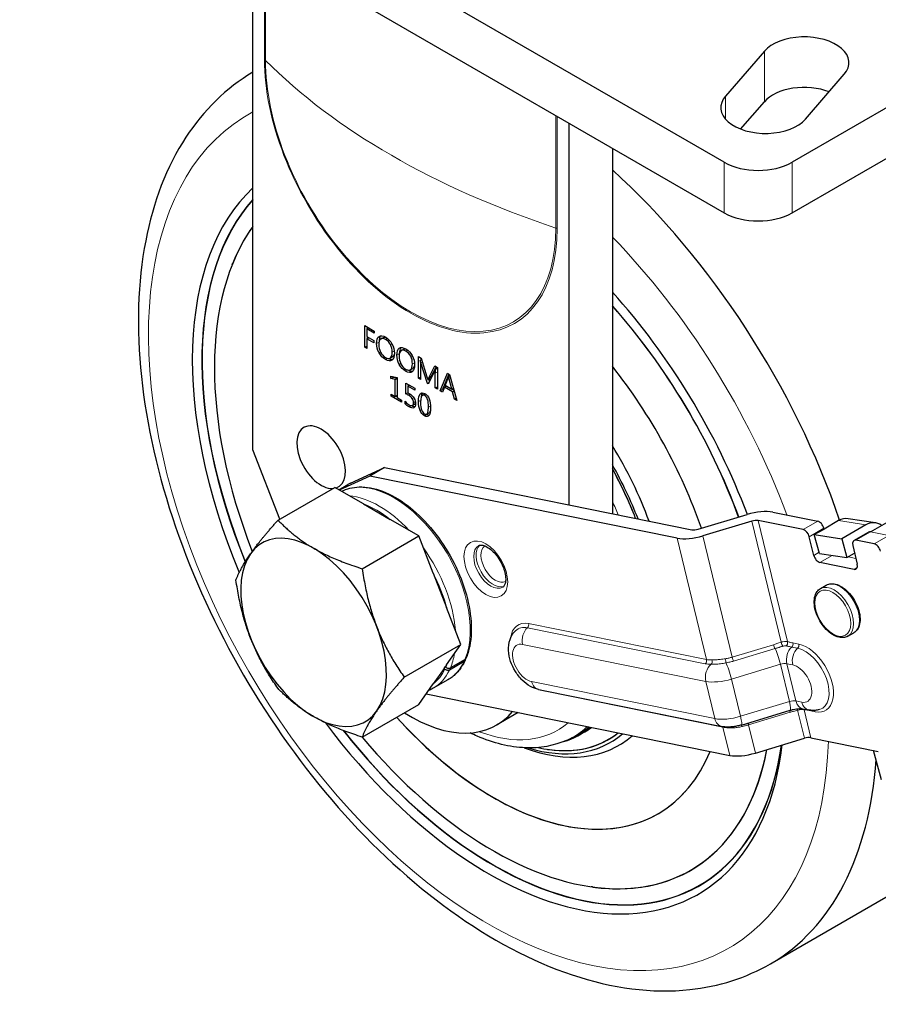
# Model space of a CAD drawing. Units: millimetres. Extents: x 431 to 5261, y 263 to 946.
# Drawn here: x 5003 to 5108, y 671 to 791 of the extents above; entities that cross this region are included whole.
import ezdxf

# ---------------------------------------------------------------- set-up
doc = ezdxf.new("R2010")
doc.units = ezdxf.units.MM
doc.layers.add('1.외형선', color=3, linetype='Continuous', lineweight=25)
doc.layers.add('2.외형선얇음', color=5, linetype='Continuous', lineweight=9)

msp = doc.modelspace()

# ---------------------------------------------------------------- linework, layer by layer
at = {"layer": '1.외형선'}
for p, q in [((5089.041, 773.842), (5002.916, 823.567)), ((5002.916, 817.394), (5089.041, 767.669)), ((5156.754, 808.135), (5097.357, 773.842)), ((5097.357, 767.669), (5156.754, 801.962)), ((5031.426, 738.72), (5031.426, 800.933)), ((5093.958, 787.426), (5089.206, 781.939)), ((5098.973, 779.119), (5103.725, 784.606)), ((5091.06, 777.907), (5093.958, 781.253)), ((5070.034, 778.643), (5070.034, 731.978)), ((5075.38, 775.557), (5075.38, 730.897)), ((5045.111, 753.895), (5046.267, 753.228)), ((5045.111, 751.24), (5045.111, 753.895)), ((5045.362, 753.482), (5045.595, 753.616)), ((5045.362, 753.482), (5045.362, 752.547)), ((5046.267, 752.959), (5045.362, 753.482)), ((5045.408, 753.724), (5045.408, 753.508)), ((5046.267, 753.228), (5046.267, 752.959)), ((5045.362, 752.547), (5046.199, 752.064)), ((5045.362, 752.278), (5045.595, 752.413)), ((5045.362, 752.278), (5045.362, 751.095)), ((5046.199, 751.795), (5045.362, 752.278)), ((5045.408, 752.521), (5045.408, 752.305)), ((5046.199, 752.064), (5046.199, 751.795)), ((5047.095, 752.277), (5047.392, 752.448)), ((5045.111, 751.24), (5045.362, 751.386)), ((5045.362, 751.095), (5045.111, 751.24)), ((5049.57, 750.848), (5049.867, 751.019)), ((5048.202, 749.923), (5048.499, 750.095)), ((5051.654, 750.118), (5051.984, 749.927)), ((5051.654, 747.463), (5051.654, 750.118)), ((5051.887, 749.633), (5052.047, 749.726)), ((5051.895, 749.629), (5051.887, 749.633)), ((5051.895, 749.629), (5052.049, 749.718)), ((5051.951, 749.946), (5051.951, 749.67)), ((5051.984, 749.927), (5052.702, 747.642)), ((5050.676, 748.495), (5050.973, 748.666)), ((5051.899, 749.119), (5051.899, 747.321)), ((5052.76, 746.824), (5051.96, 749.326)), ((5052.932, 747.518), (5053.668, 748.955)), ((5053.829, 748.862), (5053.229, 747.69)), ((5053.668, 748.955), (5053.978, 748.776)), ((5053.742, 748.562), (5053.978, 748.698)), ((5053.75, 748.557), (5053.742, 748.562)), ((5053.75, 748.557), (5053.978, 748.689)), ((5053.978, 748.776), (5053.978, 746.121)), ((5048.304, 747.699), (5049.083, 747.53)), ((5048.304, 747.424), (5048.304, 747.699)), ((5048.304, 747.424), (5048.601, 747.596)), ((5048.836, 747.303), (5048.304, 747.424)), ((5048.601, 747.634), (5048.601, 747.596)), ((5048.601, 747.596), (5049.083, 747.486)), ((5048.836, 747.303), (5049.083, 747.446)), ((5048.836, 745.229), (5048.836, 747.303)), ((5049.083, 747.53), (5049.083, 745.086)), ((5051.654, 747.463), (5051.899, 747.604)), ((5051.899, 747.321), (5051.654, 747.463)), ((5052.81, 747.266), (5052.819, 747.261)), ((5052.819, 747.261), (5053.116, 747.432)), ((5053.675, 748.35), (5052.874, 746.758)), ((5052.932, 747.518), (5053.229, 747.69)), ((5052.948, 747.335), (5053.032, 747.073)), ((5053.727, 746.266), (5053.727, 748.059)), ((5054.32, 745.923), (5055.205, 748.068)), ((5055.387, 747.962), (5054.617, 746.095)), ((5055.287, 747.533), (5054.923, 746.596)), ((5055.205, 748.068), (5055.461, 747.92)), ((5055.325, 747.686), (5055.498, 747.786)), ((5055.333, 747.682), (5055.325, 747.686)), ((5055.333, 747.682), (5055.5, 747.779)), ((5055.734, 746.128), (5055.367, 747.487)), ((5055.461, 747.92), (5056.35, 744.752)), ((5050.122, 746.871), (5051.217, 746.239)), ((5050.122, 745.557), (5050.122, 746.871)), ((5050.357, 746.476), (5050.582, 746.606)), ((5050.357, 746.476), (5050.357, 745.685)), ((5051.217, 745.979), (5050.357, 746.476)), ((5050.419, 746.7), (5050.419, 746.512)), ((5051.217, 746.239), (5051.217, 745.979)), ((5052.76, 746.824), (5052.967, 746.944)), ((5052.874, 746.758), (5052.76, 746.824)), ((5053.727, 746.266), (5053.978, 746.411)), ((5053.978, 746.121), (5053.727, 746.266)), ((5054.32, 745.923), (5054.617, 746.095)), ((5054.834, 746.38), (5054.602, 745.761)), ((5054.617, 746.095), (5054.707, 746.043)), ((5054.834, 746.38), (5055.066, 746.514)), ((5055.82, 745.811), (5054.834, 746.38)), ((5054.923, 746.596), (5055.734, 746.128)), ((5055.734, 746.128), (5055.932, 746.242)), ((5055.8, 746.166), (5055.982, 746.06)), ((5048.318, 745.528), (5048.836, 745.229)), ((5048.318, 745.273), (5048.318, 745.528)), ((5048.318, 745.273), (5048.538, 745.401)), ((5049.6, 744.533), (5048.318, 745.273)), ((5048.836, 745.229), (5049.083, 745.371)), ((5048.913, 745.273), (5049.083, 745.174)), ((5049.083, 745.086), (5049.6, 744.787)), ((5050.122, 745.557), (5050.357, 745.692)), ((5052.153, 745.369), (5052.45, 745.541)), ((5054.602, 745.761), (5054.32, 745.923)), ((5055.82, 745.811), (5056.02, 745.927)), ((5056.07, 744.913), (5055.82, 745.811)), ((5056.07, 744.913), (5056.272, 745.029)), ((5056.35, 744.752), (5056.07, 744.913)), ((5049.6, 744.787), (5049.6, 744.533)), ((5050.049, 744.338), (5050.049, 744.647)), ((5050.049, 744.338), (5050.224, 744.439)), ((5050.934, 744.139), (5051.231, 744.311)), ((5052.692, 743.071), (5052.989, 743.242)), ((5034.716, 730.242), (5031.426, 738.72)), ((5106.925, 728.687), (5124.15, 738.632)), ((5043.377, 734.643), (5047.518, 736.53)), ((5047.518, 736.53), (5045.736, 735.501)), ((5047.518, 736.53), (5070.034, 731.978)), ((5045.736, 735.501), (5041.99, 733.793)), ((5083.299, 727.907), (5045.736, 735.501)), ((5034.503, 730.119), (5041.428, 734.118)), ((5044.94, 732.09), (5041.428, 734.118)), ((5041.929, 733.829), (5043.018, 734.457)), ((5044.94, 732.09), (5048.204, 730.206)), ((5070.034, 731.978), (5085.081, 728.936)), ((5085.867, 729.008), (5091.848, 730.809)), ((5094.992, 731.099), (5100.485, 729.989)), ((5051.716, 728.178), (5048.204, 730.206)), ((5092.424, 729.998), (5086.444, 728.197)), ((5098.703, 728.96), (5093.21, 730.07)), ((5103.037, 730.056), (5101.255, 729.027)), ((5106.383, 729.538), (5103.414, 727.823)), ((5107.548, 729.776), (5104.201, 730.295)), ((5044.791, 724.18), (5051.716, 728.178)), ((5053.472, 723.652), (5051.716, 728.178)), ((5100.002, 725.813), (5099.451, 728.087)), ((5100.067, 728.342), (5101.255, 729.027)), ((5100.067, 728.342), (5103.414, 727.823)), ((5100.679, 726.056), (5100.067, 728.342)), ((5101.233, 729.116), (5101.255, 729.027)), ((5104.906, 727.627), (5106.688, 728.656)), ((5103.414, 727.823), (5104.026, 725.537)), ((5104.761, 727.014), (5105.312, 724.739)), ((5107.402, 727.201), (5105.143, 727.658)), ((5100.679, 726.056), (5104.026, 725.537)), ((5104.026, 725.537), (5104.985, 726.091)), ((5104.931, 724.095), (5100.75, 724.94)), ((5053.472, 723.652), (5055.104, 719.446)), ((5100.82, 721.754), (5101.533, 722.165)), ((5056.86, 714.92), (5055.104, 719.446)), ((5104.18, 715.934), (5104.893, 716.346)), ((5049.935, 710.922), (5056.86, 714.92)), ((5055.105, 712.423), (5056.86, 714.92)), ((5055.105, 712.423), (5054.961, 712.218)), ((5057.246, 712.831), (5055.464, 711.802)), ((5057.359, 713.083), (5055.577, 712.054)), ((5054.811, 712.005), (5053.472, 710.099)), ((5054.811, 712.005), (5054.961, 712.218)), ((5054.811, 712.005), (5054.892, 711.92)), ((5055.005, 712.172), (5054.961, 712.218)), ((5051.716, 707.602), (5053.472, 710.099)), ((5055.266, 710.602), (5053.484, 709.574)), ((5052.609, 708.871), (5089.723, 701.368)), ((5066.36, 709.425), (5088.757, 704.897)), ((5044.791, 703.603), (5051.716, 707.602)), ((5063.866, 706.595), (5061.23, 705.074)), ((5091.147, 705.08), (5097.128, 706.881)), ((5098.669, 707.06), (5099.385, 706.916)), ((5071.396, 703.902), (5072.005, 704.253)), ((5069.773, 703.202), (5070.256, 703.416)), ((5092.868, 701.658), (5098.848, 703.459)), ((5099.635, 703.531), (5107.89, 701.862)), ((5108.279, 698.38), (5107.316, 701.978)), ((5094.919, 676.028), (5114.24, 687.183))]:
    msp.add_line(p, q, dxfattribs=at)
for centre, major_axis, ratio, start_param, end_param in [((5098.842, 786.016), (5.46, 0), 0.5773503, 5.8195377, 8.9611304), ((5098.842, 779.843), (5.46, 0), 0.5773503, 0.9825341, 2.677945), ((5094.09, 780.529), (-5.46, 0), 0.5773503, 5.8195377, 8.9611304), ((5093.199, 776.243), (-5.88, 0), 0.5773503, 0.7853982, 2.3561945), ((5063.203, 730.461), (-31.5, 54.56), 0.5773503, 4.3847852, 5.2209305), ((5060.234, 728.747), (-25.61, 44.358), 0.5773503, 0.1342472, 1.3566215), ((5060.822, 729.086), (-25.194, 43.638), 0.5773503, 0.1848348, 1.3375365), ((5060.822, 729.086), (-25.183, 43.619), 0.5773503, 0.1854835, 1.337265), ((5060.828, 729.089), (-25.179, 43.611), 0.5773503, 0.1860227, 1.3370861), ((5093.199, 770.07), (5.88, 0), 0.5773503, 3.9269908, 5.4977871), ((5060.822, 729.086), (-24.112, 41.762), 0.5773503, 0.2539403, 1.3123804), ((5060.828, 729.09), (-24.114, 41.767), 0.5773503, 0.2541117, 0.4205343), ((5060.234, 728.747), (25.61, -44.358), 0.5773503, 1.2933571, 1.9247394), ((5060.828, 729.09), (-24.114, 41.767), 0.5773503, 4.4226956, 5.0569202), ((5060.822, 729.086), (24.112, -41.762), 0.5773503, 1.2811207, 1.9150873), ((5060.822, 729.086), (-20.125, 34.858), 0.5773503, 4.3917666, 4.9608526), ((5039.771, 737.805), (2.1, -3.637), 0.5773503, 6.1473937, 12.2745624), ((5060.828, 729.089), (-15.309, 26.516), 0.5773503, 4.4228427, 4.7606735), ((5060.234, 728.746), (-14.889, 25.789), 0.5773503, 4.446493, 4.6949599), ((5060.234, 728.747), (-14.679, 25.425), 0.5773503, 4.4494465, 4.6800209), ((5060.228, 728.743), (14.676, -25.42), 0.5773503, 1.3080769, 1.5378313), ((5049.318, 723.546), (-6.3, 10.912), 0.5773503, 6.2276482, 6.2831853), ((5092.617, 729.727), (3.266, 0.791), 0.3706817, 0.6708291, 1.7180266), ((5038.851, 716.401), (6.3, -10.912), 0.5773503, 0.2618221, 3.4034147), ((5092.617, 729.727), (-0.816, -0.198), 0.3706817, 3.8124217, 4.8596193), ((5100.668, 729.23), (0.42, -0.727), 0.5773503, 1.0995574, 2.6703538), ((5103.751, 727.39), (0.45, 2.905), 0.7405647, 0, 0.5371485), ((5107.098, 726.871), (0.45, 2.905), 0.7405647, 5.9210141, 6.8203339), ((5085.675, 729.279), (-3.266, -0.791), 0.3706817, 0.6708291, 1.7180266), ((5085.675, 729.279), (0.816, 0.198), 0.3706817, 3.8124217, 4.8596193), ((5098.886, 728.202), (-0.42, 0.727), 0.5773503, 4.2411501, 5.8119464), ((5107.108, 727.928), (-0.42, 0.727), 0.5773503, 5.8119464, 6.2831853), ((5105.326, 726.9), (-0.42, 0.727), 0.5773503, 5.8119464, 7.3827427), ((5107.586, 726.443), (0.42, -0.727), 0.5773503, 1.0995574, 2.6703538), ((5038.851, 716.401), (-6.3, 10.912), 0.5773503, 0.2618221, 3.4034147), ((5100.567, 725.698), (-0.42, 0.727), 0.5773503, 1.0995574, 2.6703538), ((5104.747, 724.853), (0.42, -0.727), 0.5773503, 5.8119464, 7.3827427), ((5060.829, 729.082), (-20.12, 34.848), 0.5773503, 3.9274916, 3.9274929), ((5050.73, 723.26), (10.5, -18.187), 0.5773503, 5.4455541, 6.4927856), ((5060.234, 728.747), (25.61, -44.358), 0.5773503, 4.9145851, 6.940024), ((5060.822, 729.086), (20.125, -34.858), 0.5773503, 5.0690581, 6.6972499), ((5060.828, 729.09), (20.124, -34.856), 0.5773503, 5.0690784, 6.4667893), ((5060.822, 729.086), (25.194, -43.638), 0.5773503, 4.9567979, 6.9191), ((5060.822, 729.086), (25.183, -43.619), 0.5773503, 4.9572923, 6.9186626), ((5060.828, 729.089), (25.179, -43.611), 0.5773503, 4.9576985, 6.9184453), ((5060.234, 728.746), (14.889, -25.789), 0.5773503, 5.7304228, 6.3896176), ((5060.228, 728.743), (14.676, -25.42), 0.5773503, 5.7933985, 6.3672969), ((5060.234, 728.747), (14.679, -25.425), 0.5773503, 5.862651, 6.3672184), ((5057.847, 727.369), (13.549, -23.467), 0.5773503, 6.1463075, 6.3842405), ((5058.456, 727.721), (13.549, -23.467), 0.5773503, 0, 0.0621889), ((5060.822, 729.086), (24.112, -41.762), 0.5773503, 5.0078615, 6.8717032), ((5060.828, 729.089), (15.309, -26.516), 0.5773503, 5.6720133, 6.3993766), ((5099.041, 703.188), (0.816, 0.198), 0.3706817, 0.6708291, 1.7180266), ((5060.828, 729.09), (24.114, -41.767), 0.5773503, 5.862651, 6.8717677), ((5092.099, 702.74), (3.266, 0.791), 0.3706817, 3.8124217, 4.8596193), ((5063.203, 730.461), (31.5, -54.56), 0.5773503, 0, 0.7081519)]:
    msp.add_ellipse(centre, major_axis=major_axis, ratio=ratio, start_param=start_param, end_param=end_param, dxfattribs=at)
for points, knots in [([(5031.426, 784.858), (5028.17, 782.919), (5025.393, 780.192), (5020.868, 773.281), (5019.235, 768.991), (5017.331, 759.164), (5017.174, 753.548), (5018.419, 741.715), (5019.843, 735.493), (5024.095, 723.129), (5026.914, 716.989), (5033.656, 705.374), (5037.575, 699.898), (5046.155, 690.125), (5050.816, 685.832), (5060.484, 678.867), (5065.492, 676.202), (5075.366, 672.908), (5080.245, 672.253), (5088.369, 673.121), (5091.723, 674.18), (5094.703, 675.901)], [2.3639948, 2.3639948, 2.3639948, 2.3639948, 2.6397996, 2.6397996, 2.9429989, 2.9429989, 3.2702613, 3.2702613, 3.6015393, 3.6015393, 3.9310077, 3.9310077, 4.2596259, 4.2596259, 4.5891306, 4.5891306, 4.9204257, 4.9204257, 5.2473015, 5.2473015, 5.4977871, 5.4977871, 5.4977871, 5.4977871]), ([(5028.895, 761.348), (5028.9, 761.36), (5028.905, 761.373), (5028.915, 761.398), (5028.92, 761.41), (5028.93, 761.435), (5028.935, 761.447), (5028.945, 761.472), (5028.95, 761.484), (5028.96, 761.509), (5028.965, 761.521), (5028.97, 761.534)], [3.5004595898, 3.5004595898, 3.5004595898, 3.5004595898, 3.5016589682, 3.5016589682, 3.5028583466, 3.5028583466, 3.504057725, 3.504057725, 3.5052571033, 3.5052571033, 3.5064564817, 3.5064564817, 3.5064564817, 3.5064564817]), ([(5042.259, 733.638), (5042.911, 733.969), (5043.645, 734.148), (5045.323, 734.198), (5046.283, 734.018), (5048.266, 733.269), (5049.291, 732.686), (5051.284, 731.18), (5052.251, 730.256), (5054.028, 728.166), (5054.839, 727), (5056.225, 724.544), (5056.8, 723.253), (5057.659, 720.672), (5057.942, 719.382), (5058.183, 716.928), (5058.14, 715.764), (5057.821, 714.181), (5057.667, 713.673), (5057.469, 713.205)], [3.9581768, 3.9581768, 3.9581768, 3.9581768, 4.2281894, 4.2281894, 4.5413052, 4.5413052, 4.8654919, 4.8654919, 5.1907558, 5.1907558, 5.515118, 5.515118, 5.8391194, 5.8391194, 6.1635636, 6.1635636, 6.4888972, 6.4888972, 6.6574195, 6.6574195, 6.6574195, 6.6574195]), ([(5059.031, 727.011), (5059.097, 727.049), (5059.176, 727.074), (5059.424, 727.077), (5059.598, 727.046), (5059.972, 726.892), (5060.161, 726.786), (5060.552, 726.501), (5060.754, 726.321), (5061.147, 725.897), (5061.338, 725.652), (5061.682, 725.123), (5061.834, 724.838), (5062.082, 724.264), (5062.176, 723.975), (5062.301, 723.432), (5062.332, 723.176), (5062.336, 722.732), (5062.312, 722.543), (5062.231, 722.24), (5062.174, 722.129), (5062.07, 721.989), (5062.023, 721.949), (5061.971, 721.919)], [3.9269908, 3.9269908, 3.9269908, 3.9269908, 4.2411501, 4.2411501, 4.5701176, 4.5701176, 4.8429237, 4.8429237, 5.1210632, 5.1210632, 5.4074109, 5.4074109, 5.6979778, 5.6979778, 5.9875314, 5.9875314, 6.2708894, 6.2708894, 6.5454707, 6.5454707, 6.8233507, 6.8233507, 7.0685835, 7.0685835, 7.0685835, 7.0685835]), ([(5101.533, 722.165), (5101.713, 722.269), (5101.918, 722.328), (5102.363, 722.356), (5102.604, 722.318), (5103.109, 722.148), (5103.373, 722.007), (5103.888, 721.636), (5104.139, 721.405), (5104.598, 720.88), (5104.807, 720.587), (5105.165, 719.967), (5105.314, 719.64), (5105.538, 718.982), (5105.612, 718.652), (5105.677, 718.018), (5105.666, 717.714), (5105.554, 717.166), (5105.453, 716.921), (5105.193, 716.566), (5105.053, 716.438), (5104.893, 716.346)], [3.9269908, 3.9269908, 3.9269908, 3.9269908, 4.2068125, 4.2068125, 4.5074231, 4.5074231, 4.8351205, 4.8351205, 5.1678559, 5.1678559, 5.4985928, 5.4985928, 5.8283481, 5.8283481, 6.1590886, 6.1590886, 6.4918197, 6.4918197, 6.8193411, 6.8193411, 7.0685835, 7.0685835, 7.0685835, 7.0685835]), ([(5104.18, 715.934), (5104, 715.83), (5103.794, 715.771), (5103.349, 715.743), (5103.108, 715.781), (5102.603, 715.951), (5102.339, 716.092), (5101.824, 716.463), (5101.574, 716.694), (5101.115, 717.219), (5100.906, 717.512), (5100.548, 718.133), (5100.399, 718.46), (5100.175, 719.117), (5100.101, 719.447), (5100.036, 720.081), (5100.046, 720.385), (5100.159, 720.933), (5100.26, 721.178), (5100.52, 721.533), (5100.659, 721.661), (5100.82, 721.754)], [0.7853982, 0.7853982, 0.7853982, 0.7853982, 1.0652199, 1.0652199, 1.3658305, 1.3658305, 1.6935279, 1.6935279, 2.0262633, 2.0262633, 2.3570002, 2.3570002, 2.6867555, 2.6867555, 3.0174959, 3.0174959, 3.350227, 3.350227, 3.6777485, 3.6777485, 3.9269908, 3.9269908, 3.9269908, 3.9269908]), ([(5066.36, 709.425), (5066.001, 709.498), (5065.676, 709.628), (5064.998, 710), (5064.661, 710.263), (5064.036, 710.882), (5063.754, 711.244), (5063.278, 712.017), (5063.084, 712.428), (5062.797, 713.284), (5062.705, 713.729), (5062.664, 714.627), (5062.709, 715.083), (5062.99, 715.88), (5063.18, 716.223), (5063.484, 716.548), (5063.513, 716.577), (5063.542, 716.606)], [1.2566371, 1.2566371, 1.2566371, 1.2566371, 1.5460773, 1.5460773, 1.9145975, 1.9145975, 2.3074764, 2.3074764, 2.6953669, 2.6953669, 3.0869671, 3.0869671, 3.4675935, 3.4675935, 3.7533438, 3.7533438, 3.7821473, 3.7821473, 3.7821473, 3.7821473]), ([(5057.352, 712.944), (5057.255, 712.74), (5057.15, 712.544), (5056.921, 712.172), (5056.798, 711.994), (5056.535, 711.659), (5056.395, 711.502), (5056.099, 711.207), (5055.942, 711.071), (5055.615, 710.819), (5055.444, 710.705), (5055.266, 710.602)], [0.40610475, 0.40610475, 0.40610475, 0.40610475, 0.48196343, 0.48196343, 0.55782212, 0.55782212, 0.6336808, 0.6336808, 0.70953948, 0.70953948, 0.78539816, 0.78539816, 0.78539816, 0.78539816]), ([(5057.372, 713.092), (5057.375, 713.073), (5057.376, 713.054), (5057.373, 712.997), (5057.359, 712.952), (5057.317, 712.886), (5057.282, 712.852), (5057.246, 712.831)], [-0.044821643, -0.044821643, -0.044821643, -0.044821643, -0.037023737, -0.037023737, -0.018511273, -0.018511273, 0, 0, 0, 0]), ([(5057.359, 713.083), (5057.395, 713.104), (5057.43, 713.138), (5057.458, 713.181), (5057.464, 713.193), (5057.469, 713.205)], [0, 0, 0, 0, 0.018511273, 0.018511273, 0.024338043, 0.024338043, 0.024338043, 0.024338043]), ([(5055.464, 711.802), (5055.427, 711.781), (5055.376, 711.765), (5055.282, 711.753), (5055.223, 711.756), (5055.123, 711.776), (5055.065, 711.798), (5054.974, 711.847), (5054.926, 711.884), (5054.892, 711.92)], [0, 0, 0, 0, 0.018511273, 0.018511273, 0.037023737, 0.037023737, 0.055537695, 0.055537695, 0.074052971, 0.074052971, 0.074052971, 0.074052971]), ([(5055.005, 712.172), (5055.039, 712.136), (5055.087, 712.099), (5055.178, 712.049), (5055.236, 712.028), (5055.336, 712.007), (5055.395, 712.005), (5055.489, 712.017), (5055.54, 712.033), (5055.577, 712.054)], [0.222159468, 0.222159468, 0.222159468, 0.222159468, 0.240674744, 0.240674744, 0.259188701, 0.259188701, 0.277701166, 0.277701166, 0.296212439, 0.296212439, 0.296212439, 0.296212439]), ([(5097.128, 706.881), (5097.252, 706.918), (5097.382, 706.952), (5097.64, 707.008), (5097.768, 707.031), (5098.014, 707.064), (5098.131, 707.074), (5098.342, 707.084), (5098.436, 707.083), (5098.576, 707.075), (5098.627, 707.068), (5098.662, 707.062), (5098.666, 707.061), (5098.669, 707.06)], [5.2359878, 5.2359878, 5.2359878, 5.2359878, 5.4454273, 5.4454273, 5.6548668, 5.6548668, 5.8643063, 5.8643063, 6.0737458, 6.0737458, 6.2574168, 6.2574168, 6.2831853, 6.2831853, 6.2831853, 6.2831853]), ([(5100.691, 706.956), (5100.601, 706.931), (5100.511, 706.91), (5100.331, 706.88), (5100.241, 706.869), (5100.064, 706.857), (5099.976, 706.855), (5099.802, 706.86), (5099.717, 706.866), (5099.549, 706.886), (5099.466, 706.899), (5099.385, 706.916)], [0.93024166, 0.93024166, 0.93024166, 0.93024166, 0.99552074, 0.99552074, 1.06079982, 1.06079982, 1.1260789, 1.1260789, 1.19135798, 1.19135798, 1.25663706, 1.25663706, 1.25663706, 1.25663706]), ([(5069.773, 703.202), (5068.24, 702.524), (5066.531, 702.225), (5062.836, 702.367), (5060.838, 702.864), (5058.561, 703.846), (5058.278, 703.975), (5057.995, 704.111)], [0.84730152, 0.84730152, 0.84730152, 0.84730152, 1.13404552, 1.13404552, 1.44482516, 1.44482516, 1.48891292, 1.48891292, 1.48891292, 1.48891292]), ([(5091.147, 705.08), (5090.993, 705.034), (5090.837, 704.994), (5090.523, 704.925), (5090.365, 704.897), (5090.048, 704.854), (5089.889, 704.839), (5089.571, 704.825), (5089.412, 704.825), (5089.09, 704.844), (5088.927, 704.863), (5088.757, 704.897)], [2.0943951, 2.0943951, 2.0943951, 2.0943951, 2.3038346, 2.3038346, 2.5132741, 2.5132741, 2.7227136, 2.7227136, 2.9321531, 2.9321531, 3.1415927, 3.1415927, 3.1415927, 3.1415927]), ([(5067.399, 702.113), (5067.415, 702.11), (5067.431, 702.108), (5067.464, 702.103), (5067.48, 702.101), (5067.512, 702.096), (5067.528, 702.094), (5067.56, 702.089), (5067.576, 702.087), (5067.609, 702.082), (5067.625, 702.08), (5067.641, 702.078)], [5.065181136, 5.065181136, 5.065181136, 5.065181136, 5.067595471, 5.067595471, 5.070009805, 5.070009805, 5.07242414, 5.07242414, 5.074838474, 5.074838474, 5.077252808, 5.077252808, 5.077252808, 5.077252808]), ([(5084.288, 696.941), (5084.292, 696.945), (5084.296, 696.949), (5084.304, 696.958), (5084.307, 696.963), (5084.315, 696.971), (5084.319, 696.976), (5084.327, 696.984), (5084.331, 696.989), (5084.339, 696.998), (5084.343, 697.002), (5084.347, 697.006)], [5.6813911541, 5.6813911541, 5.6813911541, 5.6813911541, 5.6821848039, 5.6821848039, 5.6829784538, 5.6829784538, 5.6837721037, 5.6837721037, 5.6845657536, 5.6845657536, 5.6853594034, 5.6853594034, 5.6853594034, 5.6853594034]), ([(5072.996, 685.279), (5072.983, 685.28), (5072.97, 685.282), (5072.943, 685.286), (5072.93, 685.288), (5072.903, 685.291), (5072.89, 685.293), (5072.864, 685.297), (5072.851, 685.299), (5072.824, 685.303), (5072.811, 685.305), (5072.798, 685.306)], [1.2059324987, 1.2059324987, 1.2059324987, 1.2059324987, 1.207131877, 1.207131877, 1.2083312554, 1.2083312554, 1.2095306338, 1.2095306338, 1.2107300122, 1.2107300122, 1.2119293906, 1.2119293906, 1.2119293906, 1.2119293906])]:
    msp.add_open_spline(points, degree=3, knots=knots, dxfattribs=at)
for points in [[(5046.554, 751.702), (5046.554, 752.128), (5046.653, 752.411), (5046.852, 752.551)], [(5047.045, 752.242), (5046.895, 752.12), (5046.819, 751.898), (5046.819, 751.576)], [(5047.05, 752.631), (5046.92, 752.477), (5046.854, 752.232), (5046.851, 751.895)], [(5046.852, 752.551), (5047.051, 752.691), (5047.322, 752.662), (5047.666, 752.463)], [(5047.647, 752.207), (5047.396, 752.352), (5047.196, 752.364), (5047.045, 752.242)], [(5047.392, 752.448), (5047.456, 752.485), (5047.528, 752.501), (5047.607, 752.496)], [(5048.246, 751.566), (5048.105, 751.844), (5047.906, 752.058), (5047.647, 752.207)], [(5047.666, 752.463), (5047.983, 752.281), (5048.238, 752.009), (5048.432, 751.649)], [(5046.849, 750.566), (5046.652, 750.929), (5046.554, 751.308), (5046.554, 751.702)], [(5046.819, 751.576), (5046.819, 751.255), (5046.893, 750.949), (5047.04, 750.657)], [(5048.458, 750.626), (5048.458, 750.974), (5048.388, 751.287), (5048.246, 751.566)], [(5048.432, 751.649), (5048.625, 751.289), (5048.722, 750.912), (5048.722, 750.517)], [(5049.028, 750.274), (5049.028, 750.699), (5049.128, 750.982), (5049.327, 751.122)], [(5049.524, 751.203), (5049.394, 751.049), (5049.328, 750.803), (5049.325, 750.467)], [(5049.327, 751.122), (5049.525, 751.262), (5049.797, 751.233), (5050.14, 751.035)], [(5050.122, 750.779), (5049.871, 750.924), (5049.67, 750.935), (5049.519, 750.813)], [(5049.867, 751.019), (5049.931, 751.056), (5050.002, 751.072), (5050.082, 751.067)], [(5050.14, 751.035), (5050.457, 750.852), (5050.712, 750.581), (5050.906, 750.22)], [(5047.629, 749.742), (5047.306, 749.928), (5047.046, 750.203), (5046.849, 750.566)], [(5047.04, 750.657), (5047.187, 750.365), (5047.382, 750.149), (5047.627, 750.008)], [(5047.627, 750.008), (5047.888, 749.857), (5048.092, 749.837), (5048.239, 749.948)], [(5048.428, 749.665), (5048.233, 749.521), (5047.966, 749.547), (5047.629, 749.742)], [(5047.988, 749.878), (5048.193, 749.77), (5048.371, 749.728), (5048.52, 749.751)], [(5048.239, 749.948), (5048.385, 750.059), (5048.458, 750.285), (5048.458, 750.626)], [(5048.722, 750.517), (5048.722, 750.093), (5048.624, 749.809), (5048.428, 749.665)], [(5048.536, 750.119), (5048.524, 750.11), (5048.512, 750.102), (5048.499, 750.095)], [(5048.721, 750.449), (5048.686, 750.296), (5048.624, 750.186), (5048.536, 750.119)], [(5049.323, 749.137), (5049.127, 749.5), (5049.028, 749.879), (5049.028, 750.274)], [(5049.519, 750.813), (5049.369, 750.692), (5049.294, 750.47), (5049.294, 750.147)], [(5049.294, 750.147), (5049.294, 749.826), (5049.367, 749.52), (5049.514, 749.228)], [(5050.721, 750.137), (5050.58, 750.416), (5050.38, 750.63), (5050.122, 750.779)], [(5050.932, 749.198), (5050.932, 749.545), (5050.862, 749.858), (5050.721, 750.137)], [(5050.906, 750.22), (5051.1, 749.86), (5051.196, 749.483), (5051.196, 749.089)], [(5051.887, 749.633), (5051.895, 749.562), (5051.899, 749.391), (5051.899, 749.119)], [(5051.96, 749.326), (5051.939, 749.39), (5051.918, 749.491), (5051.895, 749.629)], [(5050.103, 748.313), (5049.78, 748.499), (5049.52, 748.774), (5049.323, 749.137)], [(5049.514, 749.228), (5049.661, 748.937), (5049.857, 748.72), (5050.101, 748.579)], [(5050.101, 748.579), (5050.363, 748.428), (5050.567, 748.408), (5050.713, 748.519)], [(5050.463, 748.45), (5050.667, 748.342), (5050.845, 748.299), (5050.995, 748.323)], [(5050.713, 748.519), (5050.859, 748.63), (5050.932, 748.856), (5050.932, 749.198)], [(5051.196, 749.089), (5051.196, 748.664), (5051.098, 748.38), (5050.903, 748.236)], [(5051.01, 748.691), (5050.998, 748.682), (5050.986, 748.674), (5050.973, 748.666)], [(5051.195, 749.02), (5051.161, 748.868), (5051.099, 748.758), (5051.01, 748.691)], [(5053.742, 748.562), (5053.718, 748.457), (5053.695, 748.387), (5053.675, 748.35)], [(5053.727, 748.059), (5053.727, 748.197), (5053.735, 748.363), (5053.75, 748.557)], [(5050.903, 748.236), (5050.707, 748.093), (5050.44, 748.118), (5050.103, 748.313)], [(5052.702, 747.642), (5052.76, 747.457), (5052.796, 747.331), (5052.81, 747.266)], [(5052.819, 747.261), (5052.835, 747.301), (5052.872, 747.387), (5052.932, 747.518)], [(5053.229, 747.69), (5053.169, 747.558), (5053.132, 747.472), (5053.116, 747.432)], [(5055.325, 747.686), (5055.313, 747.61), (5055.301, 747.559), (5055.287, 747.533)], [(5055.367, 747.487), (5055.353, 747.537), (5055.342, 747.602), (5055.333, 747.682)], [(5050.481, 745.371), (5050.421, 745.406), (5050.301, 745.468), (5050.122, 745.557)], [(5050.357, 745.685), (5050.443, 745.641), (5050.507, 745.607), (5050.551, 745.582)], [(5050.919, 744.971), (5050.817, 745.128), (5050.671, 745.261), (5050.481, 745.371)], [(5050.551, 745.582), (5050.793, 745.442), (5050.982, 745.263), (5051.117, 745.044)], [(5051.071, 744.469), (5051.071, 744.647), (5051.02, 744.815), (5050.919, 744.971)], [(5051.117, 745.044), (5051.252, 744.826), (5051.319, 744.592), (5051.319, 744.342)], [(5051.678, 744.599), (5051.678, 745.065), (5051.744, 745.38), (5051.875, 745.543)], [(5051.875, 745.543), (5052.007, 745.706), (5052.196, 745.717), (5052.444, 745.574)], [(5052.431, 745.337), (5052.097, 745.53), (5051.93, 745.241), (5051.93, 744.468)], [(5052.143, 745.674), (5052.061, 745.547), (5052.009, 745.351), (5051.987, 745.086)], [(5052.905, 743.921), (5052.905, 744.683), (5052.747, 745.155), (5052.431, 745.337)], [(5052.444, 745.574), (5052.919, 745.299), (5053.156, 744.712), (5053.156, 743.81)], [(5052.45, 745.541), (5052.458, 745.546), (5052.468, 745.55), (5052.477, 745.554)], [(5050.049, 744.647), (5050.207, 744.439), (5050.365, 744.289), (5050.524, 744.197)], [(5050.517, 743.959), (5050.306, 744.08), (5050.151, 744.207), (5050.049, 744.338)], [(5051.1, 743.849), (5050.953, 743.783), (5050.759, 743.819), (5050.517, 743.959)], [(5050.524, 744.197), (5050.685, 744.104), (5050.816, 744.082), (5050.918, 744.131)], [(5050.851, 744.11), (5051.003, 744.027), (5051.135, 743.987), (5051.248, 743.988)], [(5050.918, 744.131), (5051.02, 744.179), (5051.071, 744.292), (5051.071, 744.469)], [(5051.319, 744.342), (5051.319, 744.08), (5051.246, 743.916), (5051.1, 743.849)], [(5051.318, 744.4), (5051.296, 744.362), (5051.267, 744.332), (5051.231, 744.311)], [(5051.861, 743.526), (5051.739, 743.825), (5051.678, 744.183), (5051.678, 744.599)], [(5051.93, 744.468), (5051.93, 743.746), (5052.093, 743.291), (5052.419, 743.103)], [(5052.419, 743.103), (5052.743, 742.916), (5052.905, 743.189), (5052.905, 743.921)], [(5053.156, 743.81), (5053.156, 743.366), (5053.09, 743.063), (5052.958, 742.903)], [(5052.392, 742.876), (5052.161, 743.01), (5051.984, 743.227), (5051.861, 743.526)], [(5052.958, 742.903), (5052.826, 742.743), (5052.638, 742.734), (5052.392, 742.876)], [(5052.669, 743.06), (5052.676, 743.055), (5052.683, 743.051), (5052.689, 743.047)], [(5052.689, 743.047), (5052.802, 742.983), (5052.902, 742.949), (5052.991, 742.948)], [(5053.143, 743.497), (5053.108, 743.366), (5053.056, 743.281), (5052.989, 743.242)], [(5053.484, 709.574), (5053.297, 709.466), (5053.103, 709.371), (5052.902, 709.289)]]:
    msp.add_open_spline(points, degree=3, dxfattribs=at)
for points, weights in [([(5031.135, 726), (5032.328, 727.698), (5034.503, 730.119)], [1, 1.04537750653, 1.01434190067]), ([(5034.503, 730.119), (5038.161, 726.292), (5044.791, 724.18)], [1.03093681221, 1.19041196828, 1.03093939801]), ([(5029.359, 722.8), (5029.941, 724.302), (5031.135, 726)], [1.01434190067, 1.04537750653, 1]), ([(5044.791, 724.18), (5045.877, 716.693), (5049.935, 710.922)], [1.03093939801, 1.19041196828, 1.03093681221]), ([(5034.503, 709.543), (5030.445, 715.314), (5029.359, 722.8)], [1.03093939801, 1.19041196828, 1.03093681221]), ([(5049.935, 710.922), (5047.76, 708.501), (5046.567, 706.803)], [1.01434190067, 1.04537750653, 1]), ([(5044.791, 703.603), (5038.161, 705.715), (5034.503, 709.543)], [1.03093681221, 1.19041196828, 1.03093939801]), ([(5046.567, 706.803), (5045.373, 705.105), (5044.791, 703.603)], [1, 1.04537750653, 1.01434190067])]:
    msp.add_rational_spline(points, weights, degree=2, dxfattribs=at)
at = {"layer": '2.외형선얇음'}
for p, q in [((5032.832, 786.405), (5032.832, 800.122)), ((5032.966, 786.303), (5032.966, 800.044)), ((5093.958, 781.253), (5093.958, 787.426)), ((5089.206, 779.119), (5089.206, 781.939)), ((5068.453, 765.815), (5068.453, 779.556)), ((5068.628, 765.738), (5068.628, 779.455)), ((5089.041, 767.669), (5089.041, 773.842)), ((5097.357, 767.669), (5097.357, 773.842)), ((5046.852, 752.551), (5046.927, 752.594)), ((5047.647, 752.207), (5047.863, 752.332)), ((5046.554, 751.702), (5046.846, 751.871)), ((5048.246, 751.566), (5048.422, 751.667)), ((5049.327, 751.122), (5049.401, 751.165)), ((5050.122, 750.779), (5050.338, 750.903)), ((5046.849, 750.566), (5047.032, 750.672)), ((5047.629, 749.742), (5047.893, 749.894)), ((5048.239, 749.948), (5048.536, 750.119)), ((5048.458, 750.626), (5048.708, 750.771)), ((5049.028, 750.274), (5049.32, 750.442)), ((5050.721, 750.137), (5050.896, 750.238)), ((5049.323, 749.137), (5049.507, 749.243)), ((5050.103, 748.313), (5050.367, 748.466)), ((5050.713, 748.519), (5051.01, 748.691)), ((5050.932, 749.198), (5051.183, 749.342)), ((5051.96, 749.326), (5052.14, 749.43)), ((5053.727, 748.059), (5053.978, 748.204)), ((5055.367, 747.487), (5055.552, 747.594)), ((5050.481, 745.371), (5050.691, 745.492)), ((5050.919, 744.971), (5051.098, 745.074)), ((5051.875, 745.543), (5052.098, 745.672)), ((5052.431, 745.337), (5052.622, 745.447)), ((5050.517, 743.959), (5050.773, 744.107)), ((5051.071, 744.469), (5051.295, 744.598)), ((5051.1, 743.849), (5051.152, 743.88)), ((5051.678, 744.599), (5051.938, 744.749)), ((5051.861, 743.526), (5052.038, 743.628)), ((5052.905, 743.921), (5053.15, 744.063)), ((5052.392, 742.876), (5052.689, 743.047)), ((5041.948, 733.817), (5043.377, 734.643)), ((5096.006, 715.202), (5092.424, 729.998)), ((5096.792, 715.275), (5093.21, 730.07)), ((5100.485, 729.989), (5098.703, 728.96)), ((5103.037, 730.056), (5106.383, 729.538)), ((5090.032, 713.373), (5086.444, 728.197)), ((5099.451, 728.087), (5101.233, 729.116)), ((5106.925, 728.687), (5105.143, 727.658)), ((5106.925, 728.687), (5109.184, 728.23)), ((5109.184, 728.23), (5107.402, 727.201)), ((5086.887, 713.083), (5083.299, 727.907)), ((5100.002, 725.813), (5100.645, 726.184)), ((5100.75, 724.94), (5102.259, 725.811)), ((5104.192, 725.633), (5105.142, 725.441)), ((5104.931, 724.095), (5105.312, 724.315)), ((5086.887, 713.083), (5065.142, 717.479)), ((5064.994, 716.97), (5086.739, 712.574)), ((5064.403, 714.936), (5086.801, 710.408)), ((5095.093, 714.896), (5090.032, 713.373)), ((5098.167, 714.969), (5097.451, 715.114)), ((5090.199, 712.893), (5095.259, 714.417)), ((5097.304, 714.605), (5098.02, 714.461)), ((5089.946, 710.698), (5095.927, 712.498)), ((5097.028, 707.949), (5095.927, 712.498)), ((5096.713, 712.571), (5097.429, 712.426)), ((5097.814, 708.021), (5096.713, 712.571)), ((5087.902, 705.858), (5065.505, 710.386)), ((5087.902, 705.858), (5086.801, 710.408)), ((5089.946, 710.698), (5091.047, 706.148)), ((5067.142, 709.215), (5088.888, 704.818)), ((5097.028, 707.949), (5091.047, 706.148)), ((5098.53, 707.876), (5097.814, 708.021)), ((5092.032, 705.109), (5097.093, 706.632)), ((5098.848, 703.459), (5098.02, 706.88)), ((5099.635, 703.531), (5098.806, 706.953)), ((5099.452, 706.85), (5100.168, 706.705)), ((5092.868, 701.658), (5092.032, 705.109)), ((5089.723, 701.368), (5088.888, 704.818))]:
    msp.add_line(p, q, dxfattribs=at)
for centre, major_axis, ratio, start_param, end_param in [((5032.238, 786.062), (-0.84, 0), 0.5773503, 3.6630446, 3.9269908), ((5050.73, 776.071), (12.656, -21.921), 0.5773503, 3.9269908, 7.0685835), ((5116.364, 813.965), (-96.18, 0), 0.5773503, 0.521452, 1.0493444), ((5050.71, 776.059), (12.546, -21.731), 0.5773503, 3.9269908, 7.0685835), ((5060.234, 728.746), (-29.4, 50.922), 0.5773503, 6.263231, 10.175604), ((5068.034, 765.395), (-0.84, 0), 0.5773503, 3.9269908, 4.190937), ((5060.234, 728.746), (-29.4, 50.922), 0.5773503, 4.4280464, 5.1249214), ((5048.651, 722.06), (-6.615, 11.458), 0.5773503, 3.5526911, 6.2499875), ((5046.869, 721.031), (-6.615, 11.458), 0.5773503, 5.0967675, 5.8988068), ((5046.572, 720.86), (6.405, -11.094), 0.5773503, 2.1750382, 2.5373508), ((5060.228, 728.743), (13.14, -22.76), 0.5773503, 1.3328787, 1.4028364), ((5060.501, 724.465), (1.47, -2.546), 0.5773503, 3.1415927, 6.2831853), ((5060.798, 724.636), (-1.47, 2.546), 0.5773503, 0.1217615, 3.0198312), ((5061.095, 724.808), (1.26, -2.182), 0.5773503, 3.1742471, 6.2505309), ((5046.869, 721.031), (-6.615, 11.458), 0.5773503, 4.0208205, 4.8804495), ((5046.572, 720.86), (6.405, -11.094), 0.5773503, 1.1278861, 1.4901986), ((5102.5, 718.844), (-1.68, 2.91), 0.5773503, 3.1415927, 6.2831853), ((5103.213, 719.255), (-1.68, 2.91), 0.5773503, 3.1415927, 6.2831853), ((5066.142, 713.347), (-2.289, 3.964), 0.5773503, 5.8119464, 6.9311807), ((5064.845, 717.307), (-0.083, -0.412), 0.7275038, 0.7721167, 2.1415551), ((5065.904, 713.209), (-2.083, 3.608), 0.5773503, 5.8119464, 6.4280288), ((5065.591, 715.621), (-0.333, -1.647), 0.7275038, 3.9137093, 5.2831477), ((5064.954, 712.661), (-1.26, 2.182), 0.5773503, 5.8119464, 8.9535391), ((5095.189, 714.761), (-0.121, 0.402), 0.1362481, 1.1865577, 2.5567321), ((5096.102, 715.067), (0.137, -0.397), 0.1207615, 4.3239069, 5.8051739), ((5096.495, 715.103), (-0.104, -0.407), 0.7115088, 0.696037, 2.1773069), ((5097.154, 714.943), (-0.083, -0.412), 0.7275038, 0.7721167, 2.1415551), ((5097.87, 714.798), (-0.083, -0.412), 0.7275038, 0.7721167, 2.1415551), ((5099.168, 710.837), (2.289, -3.964), 0.5773503, 5.8119464, 8.9535391), ((5046.869, 721.031), (-6.615, 11.458), 0.5773503, 3.5526911, 3.7493459), ((5095.542, 713.039), (0.484, -1.609), 0.1362481, 1.1872937, 2.5566845), ((5097.901, 713.257), (-0.333, -1.647), 0.7275038, 3.9137093, 5.2831477), ((5098.617, 713.112), (-0.333, -1.647), 0.7275038, 3.9137093, 5.2831477), ((5098.93, 710.7), (2.083, -3.608), 0.5773503, 6.1383418, 8.9535391), ((5046.572, 720.86), (6.405, -11.094), 0.5773503, 0.411619, 0.4431419), ((5048.651, 722.06), (6.615, -11.458), 0.5773503, 0, 0.3793511), ((5087.989, 711.093), (-0.333, -1.647), 0.7275038, 3.8525311, 5.2831477), ((5086.59, 712.911), (0.083, 0.412), 0.7275038, 3.9137093, 5.2831477), ((5087.327, 712.851), (-0.003, 0.42), 0.5680474, 3.7168478, 5.1521324), ((5089.174, 713.021), (0.068, -0.415), 0.0905735, 0.5207384, 1.9560009), ((5089.561, 711.238), (0.484, -1.609), 0.1362481, 1.1872937, 2.6179156), ((5090.128, 713.238), (0.121, -0.402), 0.1362481, 4.3288864, 5.6983248), ((5096.119, 712.228), (0.816, 0.198), 0.3706817, 0.6708291, 1.7180266), ((5097.98, 710.151), (1.26, -2.182), 0.5773503, 5.8119464, 8.9535391), ((5046.572, 720.86), (6.405, -11.094), 0.5773503, 0.0805023, 0.3788306), ((5046.869, 721.031), (6.615, -11.458), 0.5773503, 0, 0.3793511), ((5066.693, 711.072), (-0.333, -1.647), 0.7275038, 5.2831477, 6.2831853), ((5089.177, 711.779), (3.266, 0.791), 0.3706817, 3.8124217, 4.8596193), ((5066.142, 713.347), (2.289, -3.964), 0.5773503, 5.6483557, 5.8119464), ((5066.845, 709.043), (-0.083, -0.412), 0.7275038, 2.1415551, 2.2952405), ((5097.22, 707.678), (-0.816, -0.198), 0.3706817, 3.8124217, 4.8596193), ((5096.643, 708.489), (0.484, -1.609), 0.1362481, 0, 1.1872937), ((5099.002, 708.707), (-0.333, -1.647), 0.7275038, 5.2831477, 6.2831853), ((5099.718, 708.562), (-0.333, -1.647), 0.7275038, 5.2831477, 6.2831853), ((5097.189, 706.497), (-0.121, 0.402), 0.1362481, 0.409582, 1.1880297), ((5098.116, 706.745), (0.105, -0.407), 0.1515004, 3.786848, 4.3344854), ((5098.509, 706.781), (-0.062, -0.415), 0.7422476, 2.1032648, 2.3471029), ((5099.155, 706.678), (-0.083, -0.412), 0.7275038, 2.1415551, 2.2965019), ((5099.871, 706.533), (-0.083, -0.412), 0.7275038, 2.1415551, 2.6175604), ((5056.076, 726.346), (12.635, -21.885), 0.5773503, 5.6678826, 6.3894786), ((5090.278, 707.23), (-3.266, -0.791), 0.3706817, 0.6708291, 1.7180266), ((5089.09, 706.544), (-0.333, -1.647), 0.7275038, 5.2831477, 6.2831853), ((5090.663, 706.689), (0.484, -1.609), 0.1362481, 0, 1.1872937), ((5092.129, 704.973), (0.121, -0.402), 0.1362481, 3.5511747, 4.3288864), ((5057.16, 726.972), (13.472, -23.334), 0.5773503, 6.221282, 6.4172745), ((5057.617, 727.236), (13.5, -23.383), 0.5773503, 6.221282, 6.392871), ((5088.591, 704.647), (0.083, 0.412), 0.7275038, 5.2831477, 5.4432593), ((5089.337, 704.547), (0.03, 0.419), 0.5412198, 5.1953691, 5.4813956), ((5091.184, 704.717), (0.096, -0.409), 0.117401, 1.9489733, 2.6027317)]:
    msp.add_ellipse(centre, major_axis=major_axis, ratio=ratio, start_param=start_param, end_param=end_param, dxfattribs=at)
for centre, major_axis in [((5059.907, 724.122), (-1.89, 3.274)), ((5102.322, 718.741), (-1.554, 2.692))]:
    msp.add_ellipse(centre, major_axis=major_axis, ratio=0.5773503, dxfattribs=at)
for points, knots in [([(5096.006, 715.202), (5095.833, 715.143), (5095.661, 715.081), (5095.357, 714.979), (5095.225, 714.937), (5095.093, 714.897)], [4.1028467, 4.1028467, 4.1028467, 4.1028467, 4.7601285, 4.7601285, 5.2582542, 5.2582542, 5.2582542, 5.2582542]), ([(5096.792, 715.275), (5096.735, 715.288), (5096.669, 715.295), (5096.598, 715.296), (5096.483, 715.299), (5096.354, 715.286), (5096.223, 715.259), (5096.179, 715.25), (5096.136, 715.24), (5096.093, 715.228), (5096.064, 715.22), (5096.035, 715.212), (5096.006, 715.202)], [-0.52168881, -0.52168881, -0.52168881, -0.52168881, -0.37234154, -0.37234154, -0.37234154, -0.13338592, -0.13338592, -0.13338592, -0.05412295, -0.05412295, -0.05412295, -0.00000038, -0.00000038, -0.00000038, -0.00000038]), ([(5096.201, 714.707), (5096.236, 714.718), (5096.273, 714.726), (5096.375, 714.746), (5096.441, 714.752), (5096.536, 714.752), (5096.571, 714.749), (5096.601, 714.744)], [-0.52168881, -0.52168881, -0.52168881, -0.52168881, -0.38830288, -0.38830288, -0.14934726, -0.14934726, 0, 0, 0, 0]), ([(5096.601, 714.744), (5096.741, 714.719), (5096.884, 714.69), (5097.119, 714.643), (5097.212, 714.624), (5097.304, 714.605)], [-3.7225496, -3.7225496, -3.7225496, -3.7225496, -3.0329781, -3.0329781, -2.5676594, -2.5676594, -2.5676594, -2.5676594]), ([(5097.451, 715.114), (5097.364, 715.132), (5097.275, 715.152), (5097.056, 715.206), (5096.923, 715.241), (5096.792, 715.275)], [-3.7225496, -3.7225496, -3.7225496, -3.7225496, -3.2572309, -3.2572309, -2.5676594, -2.5676594, -2.5676594, -2.5676594]), ([(5095.259, 714.417), (5095.307, 714.431), (5095.355, 714.446), (5095.403, 714.46), (5095.45, 714.475), (5095.497, 714.489), (5095.545, 714.504), (5095.587, 714.517), (5095.629, 714.53), (5095.671, 714.543), (5095.724, 714.56), (5095.777, 714.576), (5095.829, 714.592), (5095.882, 714.609), (5095.933, 714.625), (5095.985, 714.641), (5096.036, 714.657), (5096.086, 714.672), (5096.137, 714.687), (5096.158, 714.694), (5096.18, 714.701), (5096.201, 714.707)], [4.1028467, 4.1028467, 4.1028467, 4.1028467, 4.2755828, 4.2755828, 4.2755828, 4.4474136, 4.4474136, 4.4474136, 4.6009724, 4.6009724, 4.6009724, 4.7948283, 4.7948283, 4.7948283, 4.987308, 4.987308, 4.987308, 5.1770584, 5.1770584, 5.1770584, 5.2582542, 5.2582542, 5.2582542, 5.2582542]), ([(5086.739, 712.574), (5086.841, 712.553), (5086.947, 712.537), (5087.187, 712.511), (5087.321, 712.503), (5087.46, 712.499)], [0, 0, 0, 0, 0.537699, 0.537699, 1.1598566, 1.1598566, 1.1598566, 1.1598566]), ([(5087.542, 713.031), (5087.413, 713.03), (5087.29, 713.033), (5087.073, 713.051), (5086.977, 713.064), (5086.887, 713.083)], [0, 0, 0, 0, 0.6221577, 0.6221577, 1.1598566, 1.1598566, 1.1598566, 1.1598566]), ([(5087.46, 712.499), (5087.523, 712.498), (5087.589, 712.497), (5087.766, 712.498), (5087.88, 712.501), (5088.185, 712.516), (5088.381, 712.533), (5088.803, 712.586), (5089.03, 712.623), (5089.252, 712.665)], [0, 0, 0, 0, 0.2962751, 0.2962751, 0.7703153, 0.7703153, 1.5287796, 1.5287796, 2.3702009, 2.3702009, 2.3702009, 2.3702009]), ([(5089.184, 713.183), (5088.978, 713.15), (5088.772, 713.12), (5088.39, 713.075), (5088.213, 713.059), (5087.934, 713.042), (5087.829, 713.038), (5087.665, 713.033), (5087.602, 713.032), (5087.542, 713.031)], [0, 0, 0, 0, 0.8414213, 0.8414213, 1.5998856, 1.5998856, 2.0739258, 2.0739258, 2.3702009, 2.3702009, 2.3702009, 2.3702009]), ([(5090.032, 713.373), (5089.899, 713.333), (5089.763, 713.297), (5089.479, 713.234), (5089.331, 713.206), (5089.184, 713.183)], [3.350229, 3.350229, 3.350229, 3.350229, 3.9139961, 3.9139961, 4.5101366, 4.5101366, 4.5101366, 4.5101366]), ([(5089.252, 712.665), (5089.415, 712.696), (5089.579, 712.73), (5089.896, 712.807), (5090.049, 712.848), (5090.199, 712.893)], [3.350229, 3.350229, 3.350229, 3.350229, 3.9463695, 3.9463695, 4.5101366, 4.5101366, 4.5101366, 4.5101366]), ([(5097.093, 706.632), (5097.226, 706.671), (5097.358, 706.709), (5097.668, 706.791), (5097.844, 706.834), (5098.02, 706.88)], [0, 0, 0, 0, 0.4981257, 0.4981257, 1.1554074, 1.1554074, 1.1554074, 1.1554074]), ([(5098.02, 706.88), (5098.063, 706.892), (5098.106, 706.903), (5098.15, 706.913), (5098.179, 706.919), (5098.209, 706.925), (5098.239, 706.931), (5098.37, 706.955), (5098.5, 706.968), (5098.614, 706.968), (5098.685, 706.968), (5098.751, 706.962), (5098.806, 706.953)], [3.20408891, 3.20408891, 3.20408891, 3.20408891, 3.28335188, 3.28335188, 3.28335188, 3.33747445, 3.33747445, 3.33747445, 3.57643007, 3.57643007, 3.57643007, 3.72577733, 3.72577733, 3.72577733, 3.72577733]), ([(5098.806, 706.953), (5098.934, 706.933), (5099.062, 706.917), (5099.277, 706.883), (5099.364, 706.867), (5099.452, 706.85)], [-1.1548902, -1.1548902, -1.1548902, -1.1548902, -0.4653187, -0.4653187, 0, 0, 0, 0]), ([(5091.194, 704.879), (5091.338, 704.913), (5091.483, 704.951), (5091.764, 705.029), (5091.899, 705.069), (5092.032, 705.109)], [0, 0, 0, 0, 0.5961405, 0.5961405, 1.1599076, 1.1599076, 1.1599076, 1.1599076]), ([(5088.888, 704.818), (5088.978, 704.8), (5089.074, 704.783), (5089.295, 704.752), (5089.421, 704.737), (5089.552, 704.727)], [3.141735, 3.141735, 3.141735, 3.141735, 3.679434, 3.679434, 4.3015917, 4.3015917, 4.3015917, 4.3015917]), ([(5089.552, 704.727), (5089.728, 704.714), (5089.914, 704.714), (5090.279, 704.733), (5090.456, 704.75), (5090.751, 704.791), (5090.865, 704.81), (5091.051, 704.846), (5091.122, 704.862), (5091.194, 704.879)], [0, 0, 0, 0, 0.8414213, 0.8414213, 1.5998856, 1.5998856, 2.0739258, 2.0739258, 2.3702009, 2.3702009, 2.3702009, 2.3702009])]:
    msp.add_open_spline(points, degree=3, knots=knots, dxfattribs=at)

doc.saveas('drawing.dxf')
